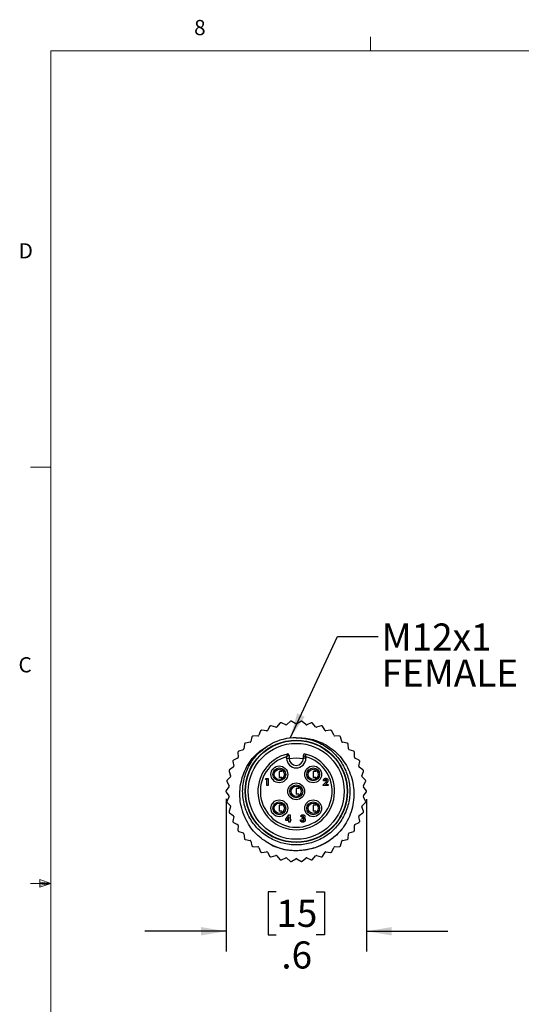
# Model space of a CAD drawing. Units: inches. Extents: x 0.4 to 16.6, y 0.2 to 10.8.
# Drawn here: x 0.4 to 3.5, y 4.8 to 10.8 of the extents above; entities that cross this region are included whole.
import ezdxf

# ---------------------------------------------------------------- set-up
doc = ezdxf.new("R2010")
doc.units = ezdxf.units.IN
doc.header["$MEASUREMENT"] = 0
doc.linetypes.add('CENTERX2', pattern=[0.8, 0.5, -0.1, 0.1, -0.1])
doc.layers.add('FORMAT', color=7, linetype='Continuous')
doc.styles.add('SLDTEXTSTYLE0', font='TXT', dxfattribs={"width": 0.75})
doc.dimstyles.new('SLDDIMSTYLE2', dxfattribs={"dimtxt": 0.166667, "dimasz": 0.156, "dimexe": 0, "dimexo": 0.0625, "dimgap": 0.041667, "dimtad": 0, "dimtih": 1, "dimtoh": 1, "dimdec": 1, "dimlfac": 0.666667, "dimrnd": 1e-09, "dimzin": 12, "dimdsep": 46, "dimtxsty": 'SLDTEXTSTYLE0', "dimsah": 1, "dimcen": 0.09, "dimadec": 0, "dimazin": 3, "dimtfac": 1, "dimtdec": 1, "dimtmove": 0, "dimatfit": 0, "dimfxl": 0, "dimfrac": 2, "dimtolj": 1, "dimtzin": 12, "dimarcsym": 0})
doc.dimstyles.new('SLDDIMSTYLE3', dxfattribs={"dimtxt": 0.18, "dimasz": 0.156, "dimexe": 0, "dimexo": 0.0625, "dimgap": 0, "dimtad": 0, "dimtih": 1, "dimtoh": 1, "dimdec": 0, "dimrnd": 1e-09, "dimzin": 0, "dimdsep": 46, "dimtxsty": 'Standard', "dimsah": 1, "dimcen": 0.09, "dimadec": 0, "dimazin": 0, "dimtfac": 0.156, "dimtdec": 0, "dimtofl": 0, "dimtmove": 0, "dimatfit": 3, "dimfxl": 0, "dimfrac": 2, "dimtolj": 1, "dimtzin": 0, "dimarcsym": 0})

# ---------------------------------------------------------------- blocks, each defined once
blk = doc.blocks.new('_D_3')
at = {"layer": 'FORMAT'}
for p, q in [((1.7065, 6.039), (1.7065, 5.0986)), ((2.5708, 6.0355), (2.5708, 5.0986)), ((2.0155, 5.4671), (1.9648, 5.4671)), ((1.9648, 5.4671), (1.9648, 5.2023)), ((2.2618, 5.4671), (2.3125, 5.4671)), ((2.3125, 5.4671), (2.3125, 5.2023)), ((1.7065, 5.2236), (1.2065, 5.2236)), ((2.5708, 5.2236), (3.0708, 5.2236)), ((1.9648, 5.2023), (2.0155, 5.2023)), ((2.3125, 5.2023), (2.2618, 5.2023))]:
    blk.add_line(p, q, dxfattribs=at)
for points in [[(1.7065, 5.2236), (1.5505, 5.2496), (1.5505, 5.1976)], [(2.5708, 5.2236), (2.7268, 5.1976), (2.7268, 5.2496)]]:
    blk.add_solid(points, dxfattribs=at)
at = {"layer": 'FORMAT', "char_height": 0.16667, "attachment_point": 1, "style": 'SLDTEXTSTYLE0'}
for s, insert in [('15', (2.0155, 5.4171)), ('.6', (2.0464, 5.1611))]:
    blk.add_mtext(s, dxfattribs=dict(at, insert=insert))
blk = doc.blocks.new('SW_NOTE_0_3')
at = {"layer": 'FORMAT', "color": 0, "char_height": 0.16667, "attachment_point": 1, "style": 'SLDTEXTSTYLE0'}
for s, insert in [('M12x1', (0.0215, 0.0805)), ('FEMALE', (0.0215, -0.1417))]:
    blk.add_mtext(s, dxfattribs=dict(at, insert=insert))

msp = doc.modelspace()

# ---------------------------------------------------------------- linework, layer by layer
at = {"color": 7, "linetype": 'Continuous', "lineweight": 18}
for p, q in [((2.5948, 10.6421), (2.5948, 10.7269)), ((0.6263, 10.6421), (16.3763, 10.6421)), ((0.6263, 10.6421), (0.6263, 0.3921)), ((0.6263, 8.0796), (0.5013, 8.0796)), ((0.6263, 5.5171), (0.5013, 5.5171)), ((0.5591, 5.5411), (0.5591, 5.4945)), ((0.6263, 5.5171), (0.5591, 5.5411)), ((0.6263, 5.5171), (0.5591, 5.5261)), ((0.6263, 5.5171), (0.5591, 5.5068)), ((0.6263, 5.5171), (0.5591, 5.4945))]:
    msp.add_line(p, q, dxfattribs=at)
at = {"color": 7, "linetype": 'Continuous', "lineweight": 25}
for p, q in [((1.9763, 6.4848), (1.9608, 6.4599)), ((2.0127, 6.4803), (1.9845, 6.4879)), ((2.0378, 6.5044), (2.0187, 6.4822)), ((2.0731, 6.4946), (2.0463, 6.5063)), ((2.1015, 6.5146), (2.0793, 6.4955)), ((2.1349, 6.4997), (2.1102, 6.5153)), ((2.166, 6.5153), (2.1412, 6.4997)), ((2.1968, 6.4955), (2.1747, 6.5146)), ((2.2298, 6.5063), (2.2031, 6.4946)), ((2.2574, 6.4822), (2.2384, 6.5044)), ((2.2917, 6.4879), (2.2634, 6.4803)), ((2.3153, 6.4599), (2.2998, 6.4848)), ((1.9016, 6.4258), (1.8724, 6.4248)), ((1.9185, 6.4562), (1.9069, 6.4293)), ((1.9551, 6.4572), (1.9261, 6.4605)), ((2.3501, 6.4605), (2.321, 6.4572)), ((2.3693, 6.4293), (2.3577, 6.4562)), ((2.4037, 6.4248), (2.3745, 6.4258)), ((1.8187, 6.3749), (1.8155, 6.3459)), ((1.8534, 6.3867), (1.8247, 6.3814)), ((1.8656, 6.4193), (1.8581, 6.391)), ((2.4181, 6.391), (2.4106, 6.4193)), ((2.4515, 6.3814), (2.4227, 6.3867)), ((2.4606, 6.3459), (2.4574, 6.3749)), ((1.779, 6.3241), (1.7802, 6.2949)), ((1.8116, 6.3409), (1.7839, 6.3313)), ((2.0938, 6.3057), (2.0938, 6.2883)), ((2.1824, 6.2883), (2.1824, 6.3057)), ((2.4922, 6.3313), (2.4646, 6.3409)), ((2.496, 6.2949), (2.4971, 6.3241)), ((1.7473, 6.2679), (1.7528, 6.2392)), ((1.777, 6.2894), (1.7511, 6.2758)), ((2.0788, 6.2883), (2.0788, 6.2977)), ((2.0788, 6.2883), (2.0938, 6.2883)), ((2.1974, 6.2883), (2.1824, 6.2883)), ((2.1974, 6.2977), (2.1974, 6.2883)), ((2.525, 6.2758), (2.4991, 6.2894)), ((2.5233, 6.2392), (2.5288, 6.2679)), ((1.7244, 6.2076), (1.7341, 6.18)), ((1.7505, 6.2333), (1.7269, 6.216)), ((2.0337, 6.2073), (2.0337, 6.1707)), ((2.0492, 6.2073), (2.0337, 6.2073)), ((2.2425, 6.2073), (2.2425, 6.1707)), ((2.258, 6.2073), (2.2425, 6.2073)), ((2.5492, 6.216), (2.5256, 6.2333)), ((2.542, 6.18), (2.5518, 6.2076)), ((1.7107, 6.1446), (1.7244, 6.1188)), ((1.7327, 6.1739), (1.712, 6.1532)), ((1.9483, 6.1569), (1.953, 6.1643)), ((1.9574, 6.1569), (1.9483, 6.1569)), ((1.953, 6.1643), (1.9653, 6.1643)), ((1.9574, 6.12), (1.9574, 6.1569)), ((1.9653, 6.12), (1.9574, 6.12)), ((1.9653, 6.1643), (1.9653, 6.12)), ((2.0493, 6.1707), (2.0337, 6.1707)), ((2.2581, 6.1707), (2.2425, 6.1707)), ((2.3046, 6.1241), (2.3177, 6.138)), ((2.3046, 6.12), (2.3046, 6.1241)), ((2.3341, 6.12), (2.3046, 6.12)), ((2.3136, 6.1496), (2.3057, 6.1496)), ((2.3238, 6.1327), (2.3192, 6.1274)), ((2.3192, 6.1274), (2.3341, 6.1274)), ((2.3341, 6.1274), (2.3341, 6.12)), ((2.5642, 6.1532), (2.5434, 6.1739)), ((2.5518, 6.1188), (2.5655, 6.1446)), ((1.7239, 6.1125), (1.7065, 6.089)), ((1.7065, 6.0802), (1.7239, 6.0567)), ((2.1381, 6.1029), (2.1381, 6.0663)), ((2.1536, 6.1029), (2.1381, 6.1029)), ((2.1537, 6.0663), (2.1381, 6.0663)), ((2.5697, 6.089), (2.5522, 6.1125)), ((2.5522, 6.0567), (2.5697, 6.0802)), ((1.7244, 6.0504), (1.7107, 6.0246)), ((1.712, 6.0159), (1.7327, 5.9953)), ((2.0337, 5.9985), (2.0337, 5.9619)), ((2.0492, 5.9985), (2.0337, 5.9985)), ((2.2425, 5.9985), (2.2425, 5.9619)), ((2.258, 5.9985), (2.2425, 5.9985)), ((2.5434, 5.9953), (2.5642, 6.0159)), ((2.5655, 6.0246), (2.5518, 6.0504)), ((1.7341, 5.9892), (1.7244, 5.9616)), ((1.7269, 5.9532), (1.7505, 5.9359)), ((2.0493, 5.9619), (2.0337, 5.9619)), ((2.0742, 5.9128), (2.0926, 5.941)), ((2.0926, 5.941), (2.1009, 5.941)), ((2.1009, 5.941), (2.1009, 5.9121)), ((2.2581, 5.9619), (2.2425, 5.9619)), ((2.5256, 5.9359), (2.5492, 5.9532)), ((2.5518, 5.9616), (2.542, 5.9892)), ((1.7528, 5.93), (1.7473, 5.9013)), ((1.7511, 5.8934), (1.777, 5.8798)), ((2.0742, 5.9047), (2.0742, 5.9128)), ((2.093, 5.9047), (2.0742, 5.9047)), ((2.093, 5.9272), (2.0832, 5.9121)), ((2.0832, 5.9121), (2.093, 5.9121)), ((2.093, 5.9121), (2.093, 5.9272)), ((2.093, 5.8956), (2.093, 5.9047)), ((2.1009, 5.8956), (2.093, 5.8956)), ((2.1009, 5.9121), (2.1049, 5.9121)), ((2.1009, 5.9047), (2.1009, 5.8956)), ((2.1049, 5.9047), (2.1009, 5.9047)), ((2.1049, 5.9121), (2.1049, 5.9047)), ((2.1634, 5.9092), (2.1713, 5.9092)), ((2.1736, 5.9291), (2.1657, 5.9291)), ((2.1748, 5.9161), (2.1748, 5.9234)), ((2.4991, 5.8798), (2.525, 5.8934)), ((2.5288, 5.9013), (2.5233, 5.93)), ((1.7802, 5.8743), (1.779, 5.8451)), ((1.7839, 5.8379), (1.8116, 5.8283)), ((1.8155, 5.8233), (1.8187, 5.7943)), ((2.4574, 5.7943), (2.4606, 5.8233)), ((2.4646, 5.8283), (2.4922, 5.8379)), ((2.4971, 5.8451), (2.496, 5.8743)), ((1.8247, 5.7878), (1.8534, 5.7825)), ((1.8581, 5.7782), (1.8656, 5.7499)), ((2.4106, 5.7499), (2.4181, 5.7782)), ((2.4227, 5.7825), (2.4515, 5.7878)), ((1.8724, 5.7444), (1.9016, 5.7434)), ((1.9069, 5.7399), (1.9185, 5.713)), ((1.9261, 5.7086), (1.9551, 5.712)), ((1.9608, 5.7093), (1.9763, 5.6844)), ((2.2998, 5.6844), (2.3153, 5.7093)), ((2.321, 5.712), (2.3501, 5.7086)), ((2.3577, 5.713), (2.3693, 5.7399)), ((2.3745, 5.7434), (2.4037, 5.7444)), ((1.9845, 5.6812), (2.0127, 5.6889)), ((2.0187, 5.687), (2.0378, 5.6648)), ((2.0463, 5.6629), (2.0731, 5.6746)), ((2.0793, 5.6737), (2.1015, 5.6545)), ((2.1102, 5.6539), (2.1349, 5.6695)), ((2.1412, 5.6695), (2.166, 5.6539)), ((2.1747, 5.6545), (2.1968, 5.6737)), ((2.2031, 5.6746), (2.2298, 5.6629)), ((2.2384, 5.6648), (2.2574, 5.687)), ((2.2634, 5.6889), (2.2917, 5.6812))]:
    msp.add_line(p, q, dxfattribs=at)
at = {"color": 7, "linetype": 'CENTERX2', "lineweight": 18}
msp.add_line((0.6263, 5.1165), (0.6263, 4.8803), dxfattribs=at)
at = {"color": 7, "linetype": 'Continuous', "lineweight": 25, "flags": 128}
msp.add_lwpolyline([(2.0938, 6.2865), (2.1381, 6.2913), (2.1823, 6.2865)], dxfattribs=at)
at = {"color": 7, "linetype": 'Continuous', "lineweight": 25}
for centre, radius in [((2.1381, 6.0846), 0.315), ((2.1381, 6.0846), 0.313), ((2.1381, 6.0846), 0.2953), ((2.0337, 6.189), 0.0518), ((2.2425, 6.189), 0.0518), ((2.0337, 6.189), 0.0397), ((2.0337, 6.189), 0.0313), ((2.2425, 6.189), 0.0397), ((2.2425, 6.189), 0.0313), ((2.1381, 6.0846), 0.0518), ((2.1381, 6.0846), 0.0397), ((2.1381, 6.0846), 0.0313), ((2.0337, 5.9802), 0.0518), ((2.0337, 5.9802), 0.0397), ((2.0337, 5.9802), 0.0313), ((2.2425, 5.9802), 0.0518), ((2.2425, 5.9802), 0.0397), ((2.2425, 5.9802), 0.0313)]:
    msp.add_circle(centre, radius, dxfattribs=at)
for centre, radius, start, end in [((1.9813, 6.4816), 0.00591, 111.54353, 148.00079), ((2.1381, 6.0846), 0.4328, 111.31362, 111.54353), ((1.9829, 6.4822), 0.00591, 74.85636, 111.31362), ((2.0423, 6.5005), 0.00591, 102.9721, 139.42936), ((2.1381, 6.0846), 0.4328, 102.74219, 102.9721), ((2.0439, 6.5009), 0.00591, 66.28493, 102.74219), ((2.0755, 6.5), 0.00591, 246.28493, 310.85793), ((2.1053, 6.5102), 0.00591, 94.40067, 130.85793), ((2.1381, 6.0846), 0.4328, 94.17076, 94.40067), ((2.107, 6.5103), 0.00591, 57.7135, 94.17076), ((2.1381, 6.5047), 0.00591, 237.7135, 302.2865), ((2.1691, 6.5103), 0.00591, 85.82924, 122.2865), ((2.1381, 6.0846), 0.4328, 85.59933, 85.82924), ((2.1708, 6.5102), 0.00591, 49.14207, 85.59933), ((2.2007, 6.5), 0.00591, 229.14207, 293.71507), ((2.2322, 6.5009), 0.00591, 77.25781, 113.71507), ((2.1381, 6.0846), 0.4328, 77.0279, 77.25781), ((2.2339, 6.5005), 0.00591, 40.57064, 77.0279), ((2.2932, 6.4822), 0.00591, 68.68638, 105.14364), ((2.1381, 6.0846), 0.4328, 68.45647, 68.68638), ((2.2948, 6.4816), 0.00591, 31.99921, 68.45647), ((1.8713, 6.4178), 0.00591, 128.68638, 165.14364), ((2.1381, 6.0846), 0.4328, 128.45647, 128.68638), ((1.8726, 6.4189), 0.00591, 91.99921, 128.45647), ((1.9014, 6.4317), 0.00591, 271.99921, 336.57221), ((1.9239, 6.4538), 0.00591, 120.11495, 156.57221), ((2.1381, 6.0846), 0.4327, 119.88505, 120.11495), ((1.9254, 6.4547), 0.00591, 83.42779, 119.88505), ((1.9558, 6.4631), 0.00591, 263.42779, 328.00079), ((2.0143, 6.486), 0.00591, 254.85636, 319.42936), ((2.2619, 6.486), 0.00591, 220.57064, 285.14364), ((2.3203, 6.4631), 0.00591, 211.99921, 276.57221), ((2.3508, 6.4547), 0.00591, 60.11495, 96.57221), ((2.1381, 6.0846), 0.4328, 59.88505, 60.11495), ((2.3522, 6.4538), 0.00591, 23.42779, 59.88505), ((2.3747, 6.4317), 0.00591, 203.42779, 268.00079), ((2.4035, 6.4189), 0.00591, 51.54353, 88.00079), ((2.1381, 6.0846), 0.4328, 51.31362, 51.54353), ((2.4049, 6.4178), 0.00591, 14.85636, 51.31362), ((1.8246, 6.3743), 0.00591, 137.25781, 173.71507), ((2.1381, 6.0846), 0.4328, 137.0279, 137.25781), ((1.8258, 6.3756), 0.00591, 100.57064, 137.0279), ((1.8523, 6.3925), 0.00591, 280.57064, 345.14364), ((2.1381, 6.0846), 0.33, 90, 118.33731), ((2.4238, 6.3925), 0.00591, 194.85636, 259.42936), ((2.4504, 6.3756), 0.00591, 42.9721, 79.42936), ((2.1381, 6.0846), 0.4328, 42.74219, 42.9721), ((2.4516, 6.3743), 0.00591, 6.28493, 42.74219), ((1.7849, 6.3243), 0.00591, 145.82924, 182.2865), ((2.1381, 6.0846), 0.4328, 145.59933, 145.82924), ((1.7859, 6.3258), 0.00591, 109.14207, 145.59933), ((1.8096, 6.3465), 0.00591, 289.14207, 353.71507), ((2.1381, 6.0846), 0.2362, 103.51891, 76.48109), ((2.0849, 6.3057), 0.00886, 0, 103.51891), ((2.1912, 6.3057), 0.00886, 76.48109, 180), ((2.4665, 6.3465), 0.00591, 186.28493, 250.85793), ((2.4903, 6.3258), 0.00591, 34.40067, 70.85793), ((2.1381, 6.0846), 0.4328, 34.17076, 34.40067), ((2.4912, 6.3243), 0.00591, 357.7135, 34.17076), ((1.7531, 6.269), 0.00591, 154.40067, 190.85793), ((2.1381, 6.0846), 0.4327, 154.17076, 154.40067), ((1.7539, 6.2706), 0.00591, 117.7135, 154.17076), ((1.7743, 6.2946), 0.00591, 297.7135, 2.2865), ((2.1381, 6.0846), 0.2212, 105.54643, 74.45357), ((2.1381, 6.2883), 0.0593, 180, 0), ((2.1381, 6.2883), 0.0443, 180, 0), ((2.5019, 6.2946), 0.00591, 177.7135, 242.2865), ((2.5223, 6.2706), 0.00591, 25.82924, 62.2865), ((2.1381, 6.0846), 0.4328, 25.59933, 25.82924), ((2.523, 6.269), 0.00591, 349.14207, 25.59933), ((1.7299, 6.2096), 0.00591, 162.9721, 199.42936), ((2.1381, 6.0846), 0.4327, 162.74219, 162.9721), ((1.7304, 6.2112), 0.00591, 126.28493, 162.74219), ((1.7285, 6.1781), 0.00591, 314.85636, 19.42936), ((1.747, 6.2381), 0.00591, 306.28493, 10.85793), ((2.5291, 6.2381), 0.00591, 169.14207, 233.71507), ((2.5476, 6.1781), 0.00591, 160.57064, 225.14364), ((2.5457, 6.2112), 0.00591, 17.25781, 53.71507), ((2.1381, 6.0846), 0.4328, 17.0279, 17.25781), ((2.5462, 6.2096), 0.00591, 340.57064, 17.0279), ((2.1381, 6.0846), 0.4328, 171.31362, 171.54353), ((1.7159, 6.1474), 0.00591, 171.54353, 208.00079), ((1.7161, 6.1491), 0.00591, 134.85636, 171.31362), ((2.56, 6.1491), 0.00591, 8.68638, 45.14364), ((2.5603, 6.1474), 0.00591, 331.99921, 8.45647), ((2.1381, 6.0846), 0.4328, 8.45647, 8.68638), ((1.7112, 6.0855), 0.00591, 143.42779, 179.88505), ((2.1381, 6.0846), 0.4327, 179.88505, 180.11495), ((1.7112, 6.0837), 0.00591, 180.11495, 216.57221), ((1.7192, 6.116), 0.00591, 323.42779, 28.00079), ((2.557, 6.116), 0.00591, 151.99921, 216.57221), ((2.5649, 6.0855), 0.00591, 0.11495, 36.57221), ((2.5649, 6.0837), 0.00591, 323.42779, 359.88505), ((2.1381, 6.0846), 0.4327, 359.88505, 0.11495), ((1.7159, 6.0218), 0.00591, 151.99921, 188.45647), ((2.1381, 6.0846), 0.4327, 188.45647, 188.68638), ((1.7161, 6.0201), 0.00591, 188.68638, 225.14364), ((1.7192, 6.0532), 0.00591, 331.99921, 36.57221), ((2.557, 6.0532), 0.00591, 143.42779, 208.00079), ((2.56, 6.0201), 0.00591, 314.85636, 351.31362), ((2.5603, 6.0218), 0.00591, 351.54353, 28.00079), ((2.1381, 6.0846), 0.4328, 351.31362, 351.54353), ((1.7299, 5.9596), 0.00591, 160.57064, 197.0279), ((2.1381, 6.0846), 0.4327, 197.0279, 197.25781), ((1.7304, 5.958), 0.00591, 197.25781, 233.71507), ((1.7285, 5.9911), 0.00591, 340.57064, 45.14364), ((2.5476, 5.9911), 0.00591, 134.85636, 199.42936), ((2.5457, 5.958), 0.00591, 306.28493, 342.74219), ((2.1381, 6.0846), 0.4328, 342.74219, 342.9721), ((2.5462, 5.9596), 0.00591, 342.9721, 19.42936), ((1.7531, 5.9002), 0.00591, 169.14207, 205.59933), ((2.1381, 6.0846), 0.4327, 205.59933, 205.82924), ((1.7539, 5.8986), 0.00591, 205.82924, 242.2865), ((1.747, 5.9311), 0.00591, 349.14207, 53.71507), ((1.7743, 5.8746), 0.00591, 357.7135, 62.2865), ((2.5019, 5.8746), 0.00591, 117.7135, 182.2865), ((2.5291, 5.9311), 0.00591, 126.28493, 190.85793), ((2.5223, 5.8986), 0.00591, 297.7135, 334.17076), ((2.1381, 6.0846), 0.4327, 334.17076, 334.40067), ((2.523, 5.9002), 0.00591, 334.40067, 10.85793), ((1.7849, 5.8449), 0.00591, 177.7135, 214.17076), ((2.1381, 6.0846), 0.4327, 214.17076, 214.40067), ((1.7859, 5.8434), 0.00591, 214.40067, 250.85793), ((1.8096, 5.8227), 0.00591, 6.28493, 70.85793), ((2.4665, 5.8227), 0.00591, 109.14207, 173.71507), ((2.4903, 5.8434), 0.00591, 289.14207, 325.59933), ((2.1381, 6.0846), 0.4327, 325.59933, 325.82924), ((2.4912, 5.8449), 0.00591, 325.82924, 2.2865), ((1.8246, 5.7949), 0.00591, 186.28493, 222.74219), ((2.1381, 6.0846), 0.4327, 222.74219, 222.9721), ((1.8258, 5.7936), 0.00591, 222.9721, 259.42936), ((1.8523, 5.7767), 0.00591, 14.85636, 79.42936), ((2.4238, 5.7767), 0.00591, 100.57064, 165.14364), ((2.4504, 5.7936), 0.00591, 280.57064, 317.0279), ((2.1381, 6.0846), 0.4327, 317.0279, 317.25781), ((2.4516, 5.7949), 0.00591, 317.25781, 353.71507), ((1.8713, 5.7514), 0.00591, 194.85636, 231.31362), ((2.1381, 6.0846), 0.4327, 231.31362, 231.54353), ((1.8726, 5.7503), 0.00591, 231.54353, 268.00079), ((1.9014, 5.7375), 0.00591, 23.42779, 88.00079), ((1.9239, 5.7154), 0.00591, 203.42779, 239.88505), ((2.1381, 6.0846), 0.4327, 239.88505, 240.11495), ((1.9254, 5.7145), 0.00591, 240.11495, 276.57221), ((1.9558, 5.7061), 0.00591, 31.99921, 96.57221), ((2.3203, 5.7061), 0.00591, 83.42779, 148.00079), ((2.3508, 5.7145), 0.00591, 263.42779, 299.88505), ((2.1381, 6.0846), 0.4327, 299.88505, 300.11495), ((2.3522, 5.7154), 0.00591, 300.11495, 336.57221), ((2.3747, 5.7375), 0.00591, 91.99921, 156.57221), ((2.4035, 5.7503), 0.00591, 271.99921, 308.45647), ((2.1381, 6.0846), 0.4327, 308.45647, 308.68638), ((2.4049, 5.7514), 0.00591, 308.68638, 345.14364), ((1.9813, 5.6876), 0.00591, 211.99921, 248.45647), ((2.1381, 6.0846), 0.4327, 248.45647, 248.68638), ((1.9829, 5.6869), 0.00591, 248.68638, 285.14364), ((2.0143, 5.6832), 0.00591, 40.57064, 105.14364), ((2.0423, 5.6686), 0.00591, 220.57064, 257.0279), ((2.1381, 6.0846), 0.4328, 257.0279, 257.25781), ((2.0439, 5.6683), 0.00591, 257.25781, 293.71507), ((2.0755, 5.6692), 0.00591, 49.14207, 113.71507), ((2.1053, 5.659), 0.00591, 229.14207, 265.59933), ((2.1381, 6.0846), 0.4327, 265.59933, 265.82924), ((2.107, 5.6589), 0.00591, 265.82924, 302.2865), ((2.1381, 5.6645), 0.00591, 57.7135, 122.2865), ((2.1691, 5.6589), 0.00591, 237.7135, 274.17076), ((2.1381, 6.0846), 0.4327, 274.17076, 274.40067), ((2.1708, 5.659), 0.00591, 274.40067, 310.85793), ((2.2007, 5.6692), 0.00591, 66.28493, 130.85793), ((2.2322, 5.6683), 0.00591, 246.28493, 282.74219), ((2.1381, 6.0846), 0.4328, 282.74219, 282.9721), ((2.2339, 5.6686), 0.00591, 282.9721, 319.42936), ((2.2619, 5.6832), 0.00591, 74.85636, 139.42936), ((2.2932, 5.6869), 0.00591, 254.85636, 291.31362), ((2.1381, 6.0846), 0.4328, 291.31362, 291.54353), ((2.2948, 5.6876), 0.00591, 291.54353, 328.00079)]:
    msp.add_arc(centre, radius, start, end, dxfattribs=at)
for points, knots in [([(1.9967, 5.7476), (1.9669, 5.7648), (1.9074, 5.7992), (1.8366, 5.8848), (1.7919, 5.9919), (1.7869, 6.1131), (1.8219, 6.2264), (1.8887, 6.3201), (1.9519, 6.3575), (1.9814, 6.3751)], [0, 0, 0, 0, 0.13137, 0.262739, 0.419234, 0.57032, 0.719566, 0.868922, 1, 1, 1, 1]), ([(2.1381, 6.4146), (2.1664, 6.4125), (2.224, 6.4082), (2.305, 6.3735), (2.3745, 6.3203), (2.427, 6.2514), (2.4604, 6.1715), (2.472, 6.0846), (2.4604, 5.9977), (2.427, 5.9178), (2.3745, 5.8489), (2.305, 5.7954), (2.224, 5.762), (2.1381, 5.7509), (2.0522, 5.762), (1.9711, 5.7954), (1.9017, 5.8489), (1.8491, 5.9178), (1.8158, 5.9977), (1.8042, 6.0846), (1.8157, 6.1716), (1.8493, 6.2511), (1.8977, 6.3173), (1.941, 6.3472), (1.9609, 6.361)], [0, 0, 0, 0, 0.045031, 0.091654, 0.138276, 0.183307, 0.228338, 0.274961, 0.321583, 0.366615, 0.411646, 0.458268, 0.504891, 0.549922, 0.594953, 0.641575, 0.688198, 0.733229, 0.77826, 0.824883, 0.871505, 0.916536, 0.961568, 1, 1, 1, 1]), ([(2.1381, 6.4146), (2.1693, 6.4134), (2.2318, 6.4111), (2.3261, 6.3729), (2.4108, 6.3051), (2.4721, 6.2059), (2.4991, 6.0907), (2.4866, 5.9711), (2.4496, 5.8922), (2.4225, 5.8555), (2.419, 5.8508)], [0, 0, 0, 0, 0.118672, 0.237345, 0.381802, 0.526235, 0.674272, 0.825797, 0.977305, 1, 1, 1, 1]), ([(2.0828, 6.3143), (2.0828, 6.3143), (2.0823, 6.3122), (2.0807, 6.3059), (2.0797, 6.3018), (2.0788, 6.2977)], [0, 0, 0, 0, 0.5, 0.5, 1, 1, 1, 1]), ([(2.0938, 6.3057), (2.0938, 6.3057), (2.0919, 6.3047), (2.0862, 6.3017), (2.0825, 6.2997), (2.0788, 6.2977)], [0, 0, 0, 0, 0.5, 0.5, 1, 1, 1, 1]), ([(2.1824, 6.3057), (2.1824, 6.3057), (2.1842, 6.3047), (2.1899, 6.3017), (2.1937, 6.2997), (2.1974, 6.2977)], [0, 0, 0, 0, 0.5, 0.5, 1, 1, 1, 1]), ([(2.1933, 6.3143), (2.1933, 6.3143), (2.1938, 6.3122), (2.1954, 6.3059), (2.1964, 6.3018), (2.1974, 6.2977)], [0, 0, 0, 0, 0.5, 0.5, 1, 1, 1, 1]), ([(2.3057, 6.1496), (2.3057, 6.1502), (2.3058, 6.1513), (2.3061, 6.153), (2.3064, 6.1547), (2.3069, 6.1562), (2.3075, 6.1576), (2.3082, 6.1589), (2.309, 6.1601), (2.31, 6.1612), (2.311, 6.1622), (2.3121, 6.1631), (2.3133, 6.1638), (2.3145, 6.1644), (2.3159, 6.1649), (2.3173, 6.1652), (2.3187, 6.1654), (2.3197, 6.1654), (2.3202, 6.1655)], [0, 0, 0, 0, 0.07494, 0.146428, 0.214753, 0.280422, 0.343604, 0.405543, 0.466199, 0.526538, 0.585902, 0.64409, 0.701613, 0.758754, 0.816629, 0.875655, 0.936624, 1, 1, 1, 1]), ([(2.3198, 6.1575), (2.3196, 6.1575), (2.3192, 6.1575), (2.3185, 6.1574), (2.318, 6.1572), (2.3174, 6.157), (2.3169, 6.1567), (2.3164, 6.1563), (2.3159, 6.1559), (2.3155, 6.1554), (2.3151, 6.1548), (2.3147, 6.1542), (2.3144, 6.1535), (2.3141, 6.1528), (2.3139, 6.1521), (2.3138, 6.1513), (2.3137, 6.1504), (2.3137, 6.1499), (2.3136, 6.1496)], [0, 0, 0, 0, 0.056467, 0.111164, 0.164937, 0.218322, 0.272393, 0.327976, 0.385291, 0.444903, 0.506844, 0.569488, 0.634153, 0.700976, 0.770897, 0.843626, 0.91966, 1, 1, 1, 1]), ([(2.3177, 6.138), (2.3181, 6.1384), (2.3188, 6.1392), (2.3198, 6.1404), (2.3208, 6.1415), (2.3216, 6.1425), (2.3224, 6.1435), (2.323, 6.1444), (2.3235, 6.1453), (2.3241, 6.1463), (2.3247, 6.1475), (2.3252, 6.1489), (2.3255, 6.1503), (2.3255, 6.1512), (2.3256, 6.1516)], [0, 0, 0, 0, 0.103844, 0.201115, 0.291116, 0.374348, 0.450707, 0.52004, 0.583258, 0.639578, 0.741537, 0.83506, 0.920873, 1, 1, 1, 1]), ([(2.3256, 6.1516), (2.3256, 6.152), (2.3255, 6.1528), (2.3252, 6.154), (2.3247, 6.155), (2.324, 6.1559), (2.3231, 6.1566), (2.3221, 6.1571), (2.321, 6.1574), (2.3202, 6.1575), (2.3198, 6.1575)], [0, 0, 0, 0, 0.132755, 0.257234, 0.378601, 0.501406, 0.623942, 0.743642, 0.868121, 1, 1, 1, 1]), ([(2.3202, 6.1655), (2.3209, 6.1654), (2.3221, 6.1654), (2.3238, 6.1651), (2.3255, 6.1645), (2.327, 6.1638), (2.3285, 6.1628), (2.3297, 6.1617), (2.3308, 6.1603), (2.3318, 6.1588), (2.3326, 6.1572), (2.3331, 6.1555), (2.3335, 6.1539), (2.3335, 6.1527), (2.3335, 6.1522)], [0, 0, 0, 0, 0.089615, 0.174949, 0.257548, 0.338901, 0.420053, 0.501401, 0.584252, 0.67037, 0.756473, 0.839207, 0.92012, 1, 1, 1, 1]), ([(2.3335, 6.1522), (2.3335, 6.1518), (2.3335, 6.1512), (2.3334, 6.1501), (2.3332, 6.1491), (2.333, 6.148), (2.3327, 6.1469), (2.3324, 6.1458), (2.3319, 6.1447), (2.3314, 6.1436), (2.3309, 6.1424), (2.3302, 6.1411), (2.3294, 6.1399), (2.3285, 6.1385), (2.3275, 6.1371), (2.3263, 6.1357), (2.3251, 6.1342), (2.3243, 6.1332), (2.3238, 6.1327)], [0, 0, 0, 0, 0.045518, 0.091616, 0.139247, 0.188242, 0.238673, 0.290664, 0.34484, 0.400432, 0.459144, 0.522551, 0.590101, 0.66226, 0.739681, 0.821575, 0.90833, 1, 1, 1, 1]), ([(2.1691, 5.9369), (2.1694, 5.9373), (2.17, 5.9379), (2.1711, 5.9387), (2.1722, 5.9395), (2.1734, 5.94), (2.1747, 5.9405), (2.176, 5.9408), (2.1774, 5.941), (2.1784, 5.941), (2.1789, 5.941)], [0, 0, 0, 0, 0.127407, 0.251106, 0.372908, 0.494496, 0.616171, 0.740563, 0.867605, 1, 1, 1, 1]), ([(2.1789, 5.941), (2.1793, 5.941), (2.1801, 5.941), (2.1814, 5.9409), (2.1825, 5.9406), (2.1837, 5.9402), (2.1848, 5.9397), (2.1858, 5.9391), (2.1868, 5.9384), (2.1877, 5.9376), (2.1885, 5.9368), (2.1892, 5.9358), (2.1898, 5.9349), (2.1904, 5.9339), (2.1907, 5.9328), (2.191, 5.9317), (2.1912, 5.9306), (2.1912, 5.9298), (2.1912, 5.9294)], [0, 0, 0, 0, 0.068214, 0.134095, 0.198286, 0.26116, 0.323635, 0.386367, 0.449642, 0.514245, 0.578413, 0.640375, 0.700615, 0.760104, 0.819299, 0.878466, 0.93836, 1, 1, 1, 1]), ([(2.1781, 5.8945), (2.1776, 5.8945), (2.1766, 5.8945), (2.1751, 5.8947), (2.1737, 5.895), (2.1724, 5.8955), (2.1711, 5.896), (2.1699, 5.8967), (2.1688, 5.8975), (2.1678, 5.8984), (2.1668, 5.8995), (2.166, 5.9006), (2.1653, 5.9018), (2.1647, 5.9031), (2.1642, 5.9045), (2.1638, 5.906), (2.1635, 5.9076), (2.1634, 5.9087), (2.1634, 5.9092)], [0, 0, 0, 0, 0.066659, 0.130343, 0.191936, 0.251996, 0.311122, 0.369755, 0.428602, 0.488436, 0.548524, 0.608661, 0.669236, 0.730881, 0.794196, 0.85983, 0.928533, 1, 1, 1, 1]), ([(2.1657, 5.9291), (2.1657, 5.9295), (2.1658, 5.9303), (2.1661, 5.9314), (2.1664, 5.9325), (2.1668, 5.9335), (2.1673, 5.9345), (2.1678, 5.9353), (2.1684, 5.9362), (2.1688, 5.9367), (2.1691, 5.9369)], [0, 0, 0, 0, 0.138934, 0.272371, 0.400702, 0.524915, 0.646775, 0.765706, 0.883115, 1, 1, 1, 1]), ([(2.1713, 5.9092), (2.1714, 5.909), (2.1715, 5.9084), (2.1717, 5.9076), (2.1719, 5.9069), (2.1722, 5.9062), (2.1725, 5.9056), (2.1729, 5.9051), (2.1733, 5.9046), (2.1739, 5.904), (2.1748, 5.9033), (2.1759, 5.9028), (2.1772, 5.9025), (2.1781, 5.9025), (2.1786, 5.9024)], [0, 0, 0, 0, 0.077346, 0.150652, 0.220677, 0.286575, 0.350188, 0.411379, 0.469946, 0.528234, 0.642194, 0.755364, 0.873556, 1, 1, 1, 1]), ([(2.1788, 5.9331), (2.1785, 5.9331), (2.1779, 5.9331), (2.1771, 5.9328), (2.1763, 5.9325), (2.1756, 5.932), (2.1749, 5.9314), (2.1744, 5.9307), (2.1739, 5.93), (2.1737, 5.9294), (2.1736, 5.9291)], [0, 0, 0, 0, 0.123523, 0.245107, 0.367266, 0.494691, 0.622324, 0.746003, 0.872253, 1, 1, 1, 1]), ([(2.1748, 5.9234), (2.1753, 5.9235), (2.1763, 5.9236), (2.1776, 5.9238), (2.1788, 5.924), (2.1797, 5.9243), (2.1805, 5.9248), (2.1812, 5.9252), (2.1818, 5.9257), (2.1824, 5.9263), (2.1828, 5.9269), (2.1831, 5.9276), (2.1832, 5.9282), (2.1833, 5.9287), (2.1833, 5.9289)], [0, 0, 0, 0, 0.1417038, 0.2650997, 0.370058, 0.4580235, 0.5359935, 0.6098476, 0.6800752, 0.7485871, 0.8156304, 0.8780707, 0.9395839, 1, 1, 1, 1]), ([(2.1855, 5.9089), (2.1855, 5.9091), (2.1855, 5.9096), (2.1854, 5.9103), (2.1852, 5.911), (2.1849, 5.9117), (2.1845, 5.9123), (2.184, 5.9129), (2.1834, 5.9134), (2.1828, 5.914), (2.182, 5.9144), (2.1812, 5.9149), (2.1803, 5.9152), (2.1794, 5.9155), (2.1783, 5.9158), (2.1772, 5.9159), (2.176, 5.916), (2.1752, 5.9161), (2.1748, 5.9161)], [0, 0, 0, 0, 0.0506134, 0.1007597, 0.1492748, 0.1988884, 0.2493065, 0.3023227, 0.3572206, 0.4154373, 0.4764429, 0.5398286, 0.6061838, 0.6759412, 0.7497824, 0.8282877, 0.9118449, 1, 1, 1, 1]), ([(2.1935, 5.9088), (2.1935, 5.9083), (2.1934, 5.9074), (2.1933, 5.9059), (2.1929, 5.9046), (2.1924, 5.9033), (2.1918, 5.902), (2.1911, 5.9008), (2.1902, 5.8997), (2.1892, 5.8986), (2.1881, 5.8977), (2.1869, 5.8968), (2.1856, 5.8961), (2.1842, 5.8955), (2.1828, 5.895), (2.1813, 5.8947), (2.1798, 5.8945), (2.1787, 5.8945), (2.1781, 5.8945)], [0, 0, 0, 0, 0.062821, 0.123871, 0.183554, 0.242266, 0.301265, 0.360847, 0.421949, 0.484789, 0.548014, 0.610413, 0.672536, 0.734829, 0.797947, 0.862973, 0.93002, 1, 1, 1, 1]), ([(2.1786, 5.9024), (2.1788, 5.9024), (2.1793, 5.9024), (2.18, 5.9025), (2.1807, 5.9027), (2.1813, 5.9029), (2.1819, 5.9032), (2.1825, 5.9035), (2.183, 5.9039), (2.1836, 5.9043), (2.184, 5.9048), (2.1844, 5.9053), (2.1848, 5.9058), (2.185, 5.9064), (2.1853, 5.907), (2.1854, 5.9076), (2.1855, 5.9082), (2.1855, 5.9087), (2.1855, 5.9089)], [0, 0, 0, 0, 0.069402, 0.135943, 0.20102, 0.264181, 0.325955, 0.388454, 0.450819, 0.514266, 0.577492, 0.638835, 0.698634, 0.758057, 0.817032, 0.876415, 0.937278, 1, 1, 1, 1]), ([(2.1833, 5.9289), (2.1833, 5.9292), (2.1832, 5.9298), (2.183, 5.9306), (2.1826, 5.9313), (2.182, 5.9319), (2.1814, 5.9325), (2.1806, 5.9328), (2.1797, 5.9331), (2.1791, 5.9331), (2.1788, 5.9331)], [0, 0, 0, 0, 0.126208, 0.246331, 0.363484, 0.484754, 0.608383, 0.731214, 0.860989, 1, 1, 1, 1]), ([(2.1912, 5.9294), (2.1912, 5.929), (2.1912, 5.928), (2.1909, 5.9266), (2.1904, 5.9253), (2.1897, 5.9241), (2.1889, 5.9229), (2.1878, 5.9218), (2.1867, 5.9209), (2.1858, 5.9204), (2.1853, 5.9202)], [0, 0, 0, 0, 0.1241007, 0.2443161, 0.3644659, 0.485854, 0.6089148, 0.7343009, 0.8639428, 1, 1, 1, 1]), ([(2.1853, 5.9202), (2.1856, 5.92), (2.1862, 5.9198), (2.1871, 5.9194), (2.1879, 5.919), (2.1887, 5.9185), (2.1895, 5.9179), (2.1901, 5.9173), (2.1908, 5.9167), (2.1913, 5.9159), (2.1918, 5.9152), (2.1923, 5.9144), (2.1927, 5.9135), (2.193, 5.9126), (2.1932, 5.9117), (2.1934, 5.9108), (2.1935, 5.9098), (2.1935, 5.9092), (2.1935, 5.9088)], [0, 0, 0, 0, 0.066221, 0.130122, 0.192922, 0.254764, 0.315757, 0.376303, 0.436814, 0.498168, 0.559516, 0.620243, 0.68097, 0.742349, 0.804584, 0.868102, 0.933307, 1, 1, 1, 1]), ([(2.419, 5.8508), (2.4119, 5.8427), (2.3834, 5.8103), (2.3223, 5.7641), (2.2326, 5.727), (2.1377, 5.7156), (2.0516, 5.7245), (2.0028, 5.7474), (1.9825, 5.7569)], [0, 0, 0, 0, 0.067091, 0.268885, 0.470678, 0.665587, 0.860495, 1, 1, 1, 1]), ([(2.419, 5.8508), (2.4137, 5.8447), (2.398, 5.8265), (2.3683, 5.7994), (2.3289, 5.7716), (2.2861, 5.7493), (2.2408, 5.7327), (2.1937, 5.7223), (2.1456, 5.7181), (2.0962, 5.7203), (2.0547, 5.728), (2.0213, 5.7378), (2.0049, 5.7443), (1.9967, 5.7476)], [0, 0, 0, 0, 0.051614, 0.155011, 0.258409, 0.361806, 0.465203, 0.5686, 0.671997, 0.775394, 0.886508, 0.943106, 1, 1, 1, 1])]:
    msp.add_open_spline(points, degree=3, knots=knots, dxfattribs=at)

# ---------------------------------------------------------------- block references
at = {"layer": 'FORMAT'}
msp.add_blockref('SW_NOTE_0_3', (2.6429, 7.037), dxfattribs=at)

# ---------------------------------------------------------------- texts
at = {"color": 7, "linetype": 'Continuous', "lineweight": 0, "char_height": 0.0937, "attachment_point": 1, "style": 'SLDTEXTSTYLE0'}
for s, insert in [('8', (1.5091, 10.8315)), ('D', (0.4286, 9.4575)), ('C', (0.4273, 6.9103))]:
    msp.add_mtext(s, dxfattribs=dict(at, insert=insert))

# ---------------------------------------------------------------- dimensions: what is measured, and where the dimension line sits
at = {"layer": 'FORMAT'}
dim = msp.add_linear_dim(base=(2.5708, 5.2236), p1=(1.7065, 6.089), p2=(2.5708, 6.0855), dimstyle='SLDDIMSTYLE2', dxfattribs=at)
dim.commit()
dim.dimension.update_dxf_attribs({"geometry": '_D_3', "text_midpoint": (2.1387, 5.2236), "dimtype": 160})

# ---------------------------------------------------------------- leaders
msp.add_leader([(2.1009, 6.4125), (2.3929, 7.037), (2.6429, 7.037)], dimstyle='SLDDIMSTYLE3', dxfattribs=at)

doc.saveas('drawing.dxf')
